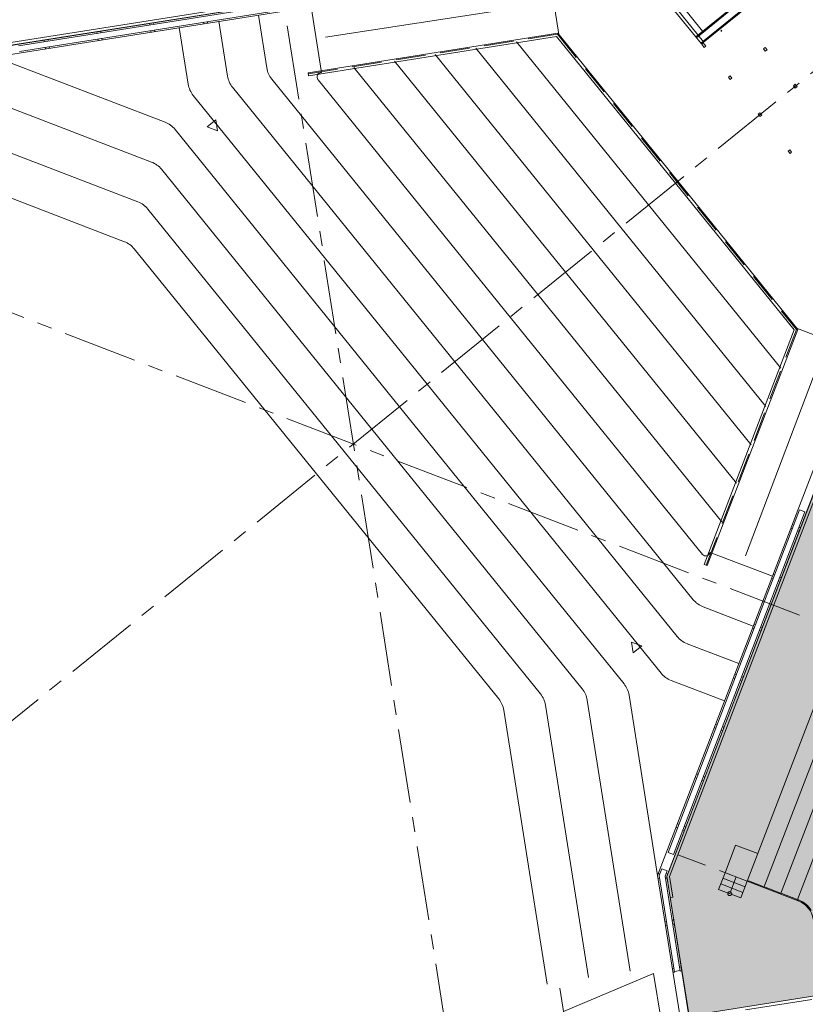
# Model space of a CAD drawing. Units: metres. Extents: x 6047 to 6509, y 343642 to 343961.
# Drawn here: x 6405 to 6445, y 343718 to 343767 of the extents above; entities that cross this region are included whole.
import ezdxf

# ---------------------------------------------------------------- set-up
doc = ezdxf.new("R2010")
doc.units = ezdxf.units.M
doc.header["$LTSCALE"] = 3
doc.linetypes.add('DASHED', pattern=[0.75, 0.5, -0.25])
doc.linetypes.add('MITTE', pattern=[2, 1.25, -0.25, 0.25, -0.25])
for name, color, linetype, lineweight in [('A_00_Block', 214, 'CONTINUOUS', 0), ('A_00_Raster_Mitte', 254, 'MITTE', 15), ('A_01_Bebauung_Bestand', 7, 'CONTINUOUS', 20), ('A_02_Holz_SN', 33, 'CONTINUOUS', 20), ('A_03_Stiege-Rampe_AN', 7, 'CONTINUOUS', 9), ('A_04_Bühne_Praktikabel_AN', 7, 'CONTINUOUS', 9)]:
    doc.layers.add(name, color=color, linetype=linetype, lineweight=lineweight)
doc.layers.add('A_05_Farbe_Schraff_B', color=7, linetype='CONTINUOUS', lineweight=15, true_color=0xf5d1d7)
doc.layers.add('A_05_Farbe_Schraff_C', color=7, linetype='CONTINUOUS', lineweight=15, true_color=0xf5d1d7)

# ---------------------------------------------------------------- blocks, each defined once
blk = doc.blocks.new('HOLZ')
at = {"layer": 'A_02_Holz_SN', "ltscale": 10}
for p, q in [((-1.5, 0), (-1.5, 5)), ((1.5, 0), (1.5, 5))]:
    blk.add_line(p, q, dxfattribs=at)

msp = doc.modelspace()

# ---------------------------------------------------------------- hatches: boundary and pattern name
at = {"layer": 'A_05_Farbe_Schraff_C'}
h = msp.add_hatch(color=256, dxfattribs=at)
h.dxf.hatch_style = 1
h.paths.add_polyline_path([(6469.117, 343737.533), (6461.6, 343746.81), (6459.62, 343745.204), (6456.522, 343749.027), (6458.523, 343750.609), (6454.755, 343755.259), (6449.063, 343750.648), (6448.524, 343751.314), (6438.057, 343724.015), (6439.16, 343717.063), (6439.175, 343716.968), (6446.054, 343718.055), (6445.653, 343720.526), (6450.456, 343721.337), (6450.84, 343718.816), (6462.657, 343720.689)])

# ---------------------------------------------------------------- linework, layer by layer
at = {"layer": 'A_00_Raster_Mitte', "linetype": 'MITTE'}
for p, q in [((6407.591, 343838.116), (6435.997, 343658.851)), ((6476.207, 343789.602), (6349.606, 343687.068)), ((6323.619, 343783.705), (6509.432, 343712.394))]:
    msp.add_line(p, q, dxfattribs=at)
at = {"layer": 'A_01_Bebauung_Bestand', "lineweight": 5}
for p, q in [((6404.125, 343765.903), (6433.143, 343770.501)), ((6404.077, 343765.439), (6433.401, 343770.086)), ((6443.357, 343769.496), (6439.545, 343766.409)), ((6443.58, 343769.22), (6439.769, 343766.133)), ((6405.273, 343766.004), (6423.595, 343768.907)), ((6405.319, 343765.717), (6423.64, 343768.62)), ((6439.914, 343766.192), (6438.261, 343768.232)), ((6439.863, 343766.731), (6438.809, 343768.032)), ((6414.64, 343767.113), (6414.627, 343767.192)), ((6414.837, 343767.145), (6414.825, 343767.224)), ((6409.249, 343766.634), (6409.236, 343766.713)), ((6409.446, 343766.665), (6409.434, 343766.744)), ((6411.915, 343767.056), (6411.903, 343767.135)), ((6411.973, 343766.691), (6411.961, 343766.77)), ((6412.113, 343767.087), (6412.1, 343767.166)), ((6412.171, 343766.722), (6412.158, 343766.801)), ((6406.582, 343766.211), (6406.569, 343766.29)), ((6406.779, 343766.242), (6406.767, 343766.321)), ((6409.306, 343766.268), (6409.294, 343766.347)), ((6409.504, 343766.299), (6409.492, 343766.378)), ((6406.64, 343765.846), (6406.627, 343765.925)), ((6406.837, 343765.877), (6406.825, 343765.956)), ((6437.585, 343724.067), (6448.223, 343751.785)), ((6438.048, 343724.018), (6448.575, 343751.447)), ((6438.115, 343725.224), (6444.766, 343742.54)), ((6438.385, 343725.12), (6445.036, 343742.436)), ((6445.036, 343742.436), (6444.766, 343742.54)), ((6444.319, 343741.614), (6444.394, 343741.585)), ((6444.391, 343741.801), (6444.465, 343741.772)), ((6444.669, 343741.48), (6444.739, 343741.453)), ((6444.741, 343741.666), (6444.811, 343741.639)), ((6443.352, 343739.093), (6443.426, 343739.064)), ((6443.423, 343739.28), (6443.498, 343739.251)), ((6443.701, 343738.959), (6443.772, 343738.932)), ((6443.772, 343739.146), (6443.843, 343739.119)), ((6442.384, 343736.572), (6442.459, 343736.544)), ((6442.456, 343736.759), (6442.53, 343736.73)), ((6442.733, 343736.439), (6442.804, 343736.411)), ((6442.804, 343736.625), (6442.876, 343736.598)), ((6441.417, 343734.052), (6441.491, 343734.023)), ((6441.488, 343734.238), (6441.563, 343734.21)), ((6441.765, 343733.918), (6441.837, 343733.89)), ((6441.836, 343734.105), (6441.908, 343734.077)), ((6440.449, 343731.531), (6440.524, 343731.502)), ((6440.521, 343731.718), (6440.596, 343731.689)), ((6440.797, 343731.398), (6440.869, 343731.37)), ((6440.868, 343731.584), (6440.941, 343731.556)), ((6439.482, 343729.01), (6439.557, 343728.981)), ((6439.554, 343729.197), (6439.628, 343729.168)), ((6439.829, 343728.877), (6439.902, 343728.849)), ((6439.9, 343729.064), (6439.974, 343729.036)), ((6438.514, 343726.489), (6438.589, 343726.461)), ((6438.586, 343726.676), (6438.661, 343726.647)), ((6438.932, 343726.543), (6439.006, 343726.515)), ((6438.86, 343726.357), (6438.935, 343726.328)), ((6438.385, 343725.12), (6438.115, 343725.224)), ((6437.667, 343724.058), (6437.798, 343724.398)), ((6438.068, 343724.294), (6437.798, 343724.398)), ((6437.585, 343724.067), (6438.705, 343716.995)), ((6437.689, 343723.921), (6437.61, 343723.908)), ((6437.619, 343724.155), (6437.693, 343724.127)), ((6437.667, 343724.058), (6438.44, 343719.18)), ((6437.966, 343724.027), (6438.068, 343724.294)), ((6437.966, 343724.027), (6438.726, 343719.226)), ((6438.062, 343723.93), (6437.983, 343723.917)), ((6438.018, 343724.163), (6438.093, 343724.134)), ((6438.048, 343724.018), (6439.15, 343717.065)), ((6438.033, 343721.748), (6437.954, 343721.736)), ((6438.064, 343721.551), (6437.985, 343721.538)), ((6438.399, 343721.806), (6438.32, 343721.794)), ((6438.43, 343721.608), (6438.351, 343721.596)), ((6438.774, 343719.436), (6438.695, 343719.423)), ((6438.409, 343719.378), (6438.33, 343719.365)), ((6438.44, 343719.18), (6438.361, 343719.168)), ((6438.723, 343719.25), (6438.436, 343719.205)), ((6438.805, 343719.238), (6438.726, 343719.226)), ((6442.028, 343717.268), (6445.387, 343717.8))]:
    msp.add_line(p, q, dxfattribs=at)
for points in [[(6438.145, 343768.138), (6439.797, 343766.098), (6443.609, 343769.185), (6443.325, 343769.535)], [(6443.325, 343769.535), (6439.514, 343766.447)], [(6440.03, 343765.977), (6439.897, 343766.14), (6439.816, 343766.074), (6439.948, 343765.911), (6440.03, 343765.977)], [(6443.125, 343765.801), (6443.031, 343765.918), (6442.938, 343765.843), (6443.032, 343765.726), (6443.125, 343765.801)], [(6441.342, 343764.357), (6441.247, 343764.474), (6441.166, 343764.408), (6441.26, 343764.291), (6441.342, 343764.357)], [(6444.589, 343763.995), (6444.541, 343764.053), (6444.448, 343763.977), (6444.495, 343763.919), (6444.589, 343763.995)], [(6444.589, 343763.995), (6444.636, 343763.936), (6444.543, 343763.861), (6444.495, 343763.919), (6444.589, 343763.995)], [(6442.805, 343762.55), (6442.724, 343762.484), (6442.676, 343762.542), (6442.758, 343762.609), (6442.805, 343762.55)], [(6442.805, 343762.55), (6442.724, 343762.484), (6442.771, 343762.426), (6442.852, 343762.492), (6442.805, 343762.55)], [(6444.268, 343760.744), (6444.363, 343760.627), (6444.281, 343760.561), (6444.187, 343760.677), (6444.268, 343760.744)]]:
    msp.add_lwpolyline(points, dxfattribs=at)
at = {"layer": 'A_03_Stiege-Rampe_AN', "linetype": 'DASHED', "lineweight": 5}
for p, q in [((6440.672, 343723.358), (6440.995, 343724.199)), ((6440.887, 343723.918), (6442.008, 343723.489)), ((6441.233, 343723.143), (6441.555, 343723.984)), ((6440.78, 343723.638), (6441.9, 343723.208)), ((6442.115, 343723.769), (6441.793, 343722.928)), ((6441.793, 343722.928), (6440.672, 343723.358))]:
    msp.add_line(p, q, dxfattribs=at)
at = {"layer": 'A_03_Stiege-Rampe_AN', "lineweight": 5}
for p, q in [((6442.162, 343723.751), (6442.18, 343723.797)), ((6437.382, 343719.114), (6432.829, 343717.177)), ((6437.758, 343716.743), (6437.382, 343719.114)), ((6433.017, 343715.992), (6432.642, 343718.363))]:
    msp.add_line(p, q, dxfattribs=at)
at = {"layer": 'A_03_Stiege-Rampe_AN'}
msp.add_circle((6441.233, 343723.143), 0.1, dxfattribs=at)
at = {"layer": 'A_04_Bühne_Praktikabel_AN', "lineweight": 0}
for p, q in [((6404.147, 343766.045), (6432.901, 343770.601)), ((6432.597, 343766.567), (6432.072, 343769.876)), ((6432.337, 343768.209), (6420.805, 343766.439)), ((6420.6, 343764.641), (6420.072, 343767.974)), ((6415.844, 343764.469), (6415.405, 343767.235)), ((6417.829, 343764.877), (6417.405, 343767.552)), ((6413.858, 343764.061), (6413.405, 343766.918)), ((6432.542, 343766.634), (6419.918, 343764.634)), ((6432.48, 343766.473), (6419.942, 343764.486)), ((6430.448, 343766.201), (6437.128, 343757.953)), ((6432.48, 343766.473), (6438.488, 343759.054)), ((6432.542, 343766.634), (6438.605, 343759.149)), ((6428.395, 343765.876), (6435.73, 343756.82)), ((6404.077, 343765.439), (6412.688, 343762.135)), ((6424.289, 343765.225), (6432.932, 343754.554)), ((6426.342, 343765.551), (6434.331, 343755.687)), ((6399.058, 343765.09), (6412.002, 343760.122)), ((6422.237, 343764.9), (6431.533, 343753.421)), ((6418.082, 343764.31), (6428.736, 343751.155)), ((6419.918, 343764.634), (6419.942, 343764.486)), ((6420.418, 343764.286), (6430.135, 343752.288)), ((6416.096, 343763.902), (6427.337, 343750.023)), ((6414.111, 343763.493), (6425.938, 343748.89)), ((6398.297, 343763.106), (6411.315, 343758.109)), ((6413.19, 343761.77), (6424.539, 343747.757)), ((6397.535, 343761.122), (6410.629, 343756.096)), ((6412.504, 343759.757), (6423.141, 343746.624)), ((6444.497, 343751.636), (6438.488, 343759.054)), ((6444.668, 343751.663), (6438.605, 343759.149)), ((6411.818, 343757.744), (6421.742, 343745.491)), ((6443.809, 343749.704), (6437.128, 343757.953)), ((6443.064, 343747.764), (6435.73, 343756.82)), ((6411.132, 343755.731), (6420.343, 343744.358)), ((6442.319, 343745.823), (6434.331, 343755.687)), ((6441.575, 343743.883), (6432.932, 343754.554)), ((6440.83, 343741.942), (6431.533, 343753.421)), ((6439.851, 343740.291), (6430.135, 343752.288)), ((6444.497, 343751.636), (6439.948, 343739.783)), ((6444.668, 343751.663), (6440.088, 343739.73)), ((6444.613, 343751.73), (6447.741, 343750.53)), ((6439.39, 343738.001), (6428.736, 343751.155)), ((6438.191, 343724.01), (6448.622, 343751.189)), ((6446.165, 343751.134), (6442.038, 343740.223)), ((6438.578, 343736.144), (6427.337, 343750.023)), ((6437.766, 343734.286), (6425.938, 343748.89)), ((6442.115, 343723.769), (6451.789, 343748.976)), ((6442.956, 343723.446), (6452.63, 343748.653)), ((6443.796, 343723.124), (6453.47, 343748.331)), ((6444.636, 343722.801), (6454.31, 343748.009)), ((6435.889, 343733.744), (6424.539, 343747.757)), ((6433.777, 343733.491), (6423.141, 343746.624)), ((6431.666, 343733.238), (6421.742, 343745.491)), ((6429.554, 343732.985), (6420.343, 343744.358)), ((6440.33, 343740.36), (6443.387, 343739.186)), ((6440.088, 343739.73), (6439.948, 343739.783)), ((6439.892, 343737.636), (6442.42, 343736.666)), ((6439.08, 343735.778), (6441.694, 343734.775)), ((6438.268, 343733.921), (6440.969, 343732.885)), ((6436.2, 343719.23), (6434.03, 343732.923)), ((6437.585, 343724.067), (6436.141, 343733.176)), ((6432.002, 343718.565), (6429.807, 343732.418)), ((6434.101, 343718.898), (6431.918, 343732.671)), ((6438.191, 343724.01), (6438.357, 343722.964)), ((6442.115, 343723.769), (6444.699, 343722.777)), ((6442.18, 343723.797), (6442.927, 343723.511)), ((6442.909, 343723.464), (6442.927, 343723.511)), ((6443.002, 343723.428), (6443.02, 343723.475)), ((6443.02, 343723.475), (6443.767, 343723.188)), ((6438.219, 343722.942), (6438.357, 343722.964)), ((6443.749, 343723.142), (6443.767, 343723.188)), ((6443.842, 343723.106), (6443.86, 343723.152)), ((6443.86, 343723.152), (6444.607, 343722.866)), ((6444.589, 343722.819), (6444.607, 343722.866)), ((6444.683, 343722.783), (6444.701, 343722.83)), ((6444.701, 343722.83), (6444.717, 343722.824))]:
    msp.add_line(p, q, dxfattribs=at)
at = {"layer": 'A_04_Bühne_Praktikabel_AN', "linetype": 'DASHED', "lineweight": 0}
for p, q in [((6432.522, 343766.58), (6419.926, 343764.584)), ((6432.522, 343766.58), (6444.611, 343751.654)), ((6444.611, 343751.654), (6440.041, 343739.748)), ((6440.995, 343724.199), (6441.532, 343725.599)), ((6442.653, 343725.169), (6441.532, 343725.599)), ((6438.614, 343725.112), (6442.115, 343723.769))]:
    msp.add_line(p, q, dxfattribs=at)
at = {"layer": 'A_04_Bühne_Praktikabel_AN'}
for points in [[(6414.818, 343761.903), (6415.338, 343761.698), (6415.256, 343762.251)], [(6436.358, 343735.307), (6436.265, 343735.858), (6436.789, 343735.663)]]:
    msp.add_lwpolyline(points, close=True, dxfattribs=at)
at = {"layer": 'A_04_Bühne_Praktikabel_AN', "ltscale": 10}
for centre, radius, start, end in [((6419.014, 343765.065), 1.2, 189.0041, 219.0041), ((6417.029, 343764.657), 1.2, 189.0041, 219.0041), ((6420.59, 343764.422), 0.22, 87.4347, 218.1526), ((6415.043, 343764.248), 1.2, 189.0041, 219.0041), ((6412.258, 343761.014), 1.2, 39.0041, 69.0041), ((6411.572, 343759.002), 1.2, 39.0041, 69.0041), ((6410.886, 343756.989), 1.2, 39.0041, 69.0041), ((6410.199, 343754.976), 1.2, 39.0041, 69.0041), ((6440.02, 343740.432), 0.22, 219.8556, 350.5735), ((6440.322, 343738.756), 1.2, 219.0041, 249.0041), ((6439.51, 343736.899), 1.2, 219.0041, 249.0041), ((6438.698, 343735.041), 1.2, 219.0041, 249.0041), ((6432.845, 343732.736), 1.2, 9.0041, 39.0041), ((6434.956, 343732.989), 1.2, 9.0041, 39.0041), ((6428.622, 343732.23), 1.2, 9.0041, 39.0041), ((6430.733, 343732.483), 1.2, 9.0041, 39.0041), ((6444.269, 343721.657), 1.2, 9.0041, 69.0041), ((6444.269, 343721.657), 1.25, 30.2626, 69.0041)]:
    msp.add_arc(centre, radius, start, end, dxfattribs=at)
at = {"layer": 'A_05_Farbe_Schraff_B', "flags": 128}
msp.add_lwpolyline([(6397.553, 343768.425), (6397.46, 343768.461), (6399.955, 343774.964), (6402.289, 343774.068), (6404.081, 343778.597), (6401.682, 343779.464), (6405.978, 343790.657), (6423.796, 343793.481), (6431.311, 343784.202), (6429.329, 343782.597), (6432.426, 343778.774), (6434.389, 343780.402), (6438.155, 343775.751), (6432.463, 343771.141), (6433, 343770.478), (6404.125, 343765.903), (6397.553, 343768.425)], dxfattribs=at)
at = {"layer": 'A_05_Farbe_Schraff_C', "flags": 128}
msp.add_lwpolyline([(6439.16, 343717.063), (6439.175, 343716.968), (6446.054, 343718.055), (6445.653, 343720.526), (6450.456, 343721.337), (6450.84, 343718.816), (6462.657, 343720.689), (6469.117, 343737.533), (6461.6, 343746.81), (6459.62, 343745.204), (6456.522, 343749.027), (6458.523, 343750.609), (6454.755, 343755.259), (6449.063, 343750.648), (6448.524, 343751.314), (6438.057, 343724.015), (6439.16, 343717.063)], dxfattribs=at)

# ---------------------------------------------------------------- block references
at = {"layer": 'A_00_Block', "ltscale": 10, "xscale": 0.01, "yscale": 0.01, "zscale": 0.01, "rotation": 39.0041197187494}
msp.add_blockref('HOLZ', (6440.824, 343766.736), dxfattribs=at)

doc.saveas('drawing.dxf')
